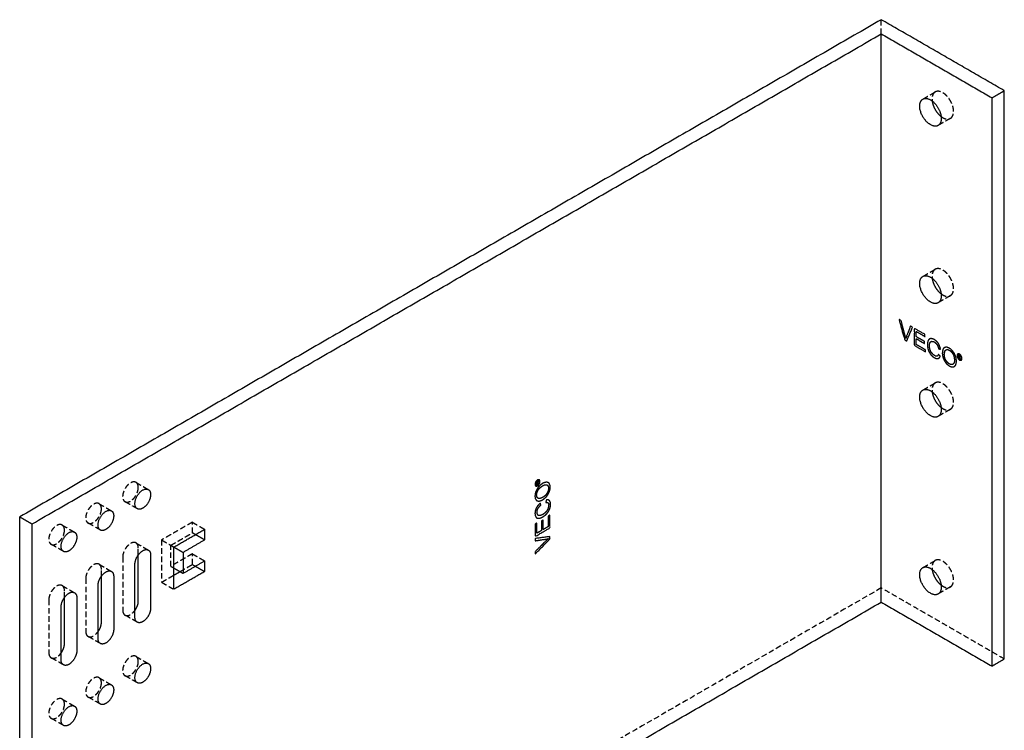
# Model space of a CAD drawing. Units: millimetres. Extents: x 7755 to 8641, y -987 to -740.
# Drawn here: x 8415 to 8641, y -904 to -740 of the extents above; entities that cross this region are included whole.
import ezdxf

# ---------------------------------------------------------------- set-up
doc = ezdxf.new("R2010")
doc.units = ezdxf.units.MM
doc.header["$LTSCALE"] = 0.2
doc.linetypes.add('VERDECKT', pattern=[9.525, 6.35, -3.175])
doc.layers.add('GIP_Hidden', color=8, linetype='VERDECKT')
doc.layers.add('GIP_Visible', color=7, linetype='Continuous')

# ---------------------------------------------------------------- blocks, each defined once
blk = doc.blocks.new('VECO-A-L4-160-280-RL_Iso')
at = {"layer": 'GIP_Hidden'}
for points in [[(197.99, 243.32), (197.99, 244.95), (197.99, 246.58)], [(207.61, 228.35), (208.99, 229.16), (210.38, 229.96)], [(213.88, 223.89), (212.47, 223.08), (211.05, 222.26)], [(207.61, 187.59), (208.99, 188.39), (210.38, 189.19)], [(213.88, 183.13), (212.47, 182.31), (211.05, 181.5)], [(207.61, 161.46), (208.99, 162.26), (210.38, 163.06)], [(213.88, 157), (212.47, 156.19), (211.05, 155.37)], [(26.73, 140.2), (28.15, 139.38), (29.56, 138.56)], [(27.01, 134.15), (25.6, 134.96), (24.18, 135.78)], [(18.25, 135.3), (19.66, 134.48), (21.08, 133.67)], [(9.76, 130.4), (11.17, 129.58), (12.59, 128.77)], [(18.53, 129.25), (17.11, 130.07), (15.7, 130.88)], [(39.67, 131.05), (36.14, 129.01), (32.6, 126.97)], [(39.67, 128.6), (39.67, 129.82), (39.67, 131.05)], [(39.67, 131.05), (41.09, 130.23), (42.5, 129.42)], [(32.6, 126.97), (32.6, 122.11), (32.6, 117.25)], [(32.6, 126.97), (34.01, 126.15), (35.43, 125.33)], [(34.72, 125.74), (37.2, 127.17), (39.67, 128.6)], [(40.38, 128.19), (40.02, 128.4), (39.67, 128.6)], [(10.04, 124.35), (8.62, 125.17), (7.21, 125.98)], [(26.73, 126.28), (28.15, 125.46), (29.56, 124.64)], [(27.26, 123.56), (27.26, 124.33), (27.26, 125.11)], [(34.72, 120.92), (34.72, 123.33), (34.72, 125.74)], [(23.66, 123.03), (23.66, 116.94), (23.66, 110.86)], [(39.67, 123.78), (37.2, 122.35), (34.72, 120.92)], [(39.67, 121.33), (39.67, 122.56), (39.67, 123.78)], [(39.67, 123.78), (41.09, 122.97), (42.5, 122.15)], [(207.61, 120.64), (208.99, 121.44), (210.38, 122.24)], [(18.25, 121.38), (19.66, 120.56), (21.08, 119.74)], [(18.78, 118.66), (18.78, 119.43), (18.78, 120.21)], [(34.72, 120.92), (35.08, 120.72), (35.43, 120.52)], [(36.84, 119.7), (38.26, 120.52), (39.67, 121.33)], [(39.67, 121.33), (40.02, 121.13), (40.38, 120.92)], [(15.17, 118.13), (15.17, 112.05), (15.17, 105.96)], [(32.6, 117.25), (34.02, 118.07), (35.43, 118.89)], [(197.99, 115.94), (98.99, 58.79), (0, 1.63)], [(9.76, 116.48), (11.17, 115.66), (12.59, 114.84)], [(32.6, 117.25), (34.01, 116.43), (35.43, 115.62)], [(226.27, 99.61), (212.13, 107.78), (197.99, 115.94)], [(213.88, 116.18), (212.47, 115.36), (211.05, 114.54)], [(6.68, 113.23), (6.68, 107.14), (6.68, 101.06)], [(10.29, 113.76), (10.29, 114.53), (10.29, 115.31)], [(27.01, 108.06), (25.6, 108.88), (24.18, 109.69)], [(18.53, 103.16), (17.11, 103.98), (15.7, 104.8)], [(10.04, 98.26), (8.62, 99.08), (7.21, 99.89)], [(26.73, 100.19), (28.15, 99.37), (29.56, 98.56)], [(18.25, 95.29), (19.66, 94.47), (21.08, 93.66)], [(27.01, 94.14), (25.6, 94.96), (24.18, 95.77)], [(18.53, 89.24), (17.11, 90.06), (15.7, 90.87)], [(9.76, 90.39), (11.17, 89.57), (12.59, 88.76)], [(10.04, 84.34), (8.62, 85.16), (7.21, 85.97)]]:
    blk.add_open_spline(points, degree=2, dxfattribs=at)
for points, weights in [([(210.38, 229.96), (209.49, 229.44), (209.69, 227.89)], [1, 0.825998662504, 0.858737962931]), ([(211.75, 224.32), (212.95, 223.42), (213.83, 223.87)], [0.858737962931, 0.827170141392, 0.987812456347]), ([(213.88, 223.89), (214.61, 224.31), (214.61, 225.5)], [1, 0.923879532511, 1]), ([(210.38, 189.19), (209.49, 188.68), (209.69, 187.14)], [1, 0.826410048946, 0.858584309361]), ([(211.75, 183.56), (212.95, 182.65), (213.83, 183.1)], [0.858737962931, 0.827170141392, 0.987812456347]), ([(213.88, 183.13), (214.61, 183.55), (214.61, 184.73)], [1, 0.923879532511, 1]), ([(210.38, 163.06), (209.49, 162.55), (209.69, 161)], [1, 0.825998662504, 0.858737962931]), ([(213.88, 157), (214.61, 157.42), (214.61, 158.6)], [1, 0.923879532511, 1]), ([(211.75, 157.43), (212.95, 156.52), (213.83, 156.97)], [0.858737962931, 0.827170141392, 0.987812456347]), ([(27.26, 139.03), (27.26, 139.89), (26.73, 140.2)], [1, 0.923879532511, 1]), ([(18.78, 134.13), (18.78, 134.99), (18.25, 135.3)], [1, 0.923879532511, 1]), ([(10.29, 129.23), (10.29, 130.09), (9.76, 130.4)], [1, 0.923879532511, 1]), ([(27.26, 125.11), (27.26, 125.97), (26.73, 126.28)], [1, 0.923879532512, 1]), ([(210.38, 122.24), (209.49, 121.73), (209.69, 120.18)], [1, 0.825998662504, 0.858737962931]), ([(18.78, 120.21), (18.78, 121.07), (18.25, 121.38)], [1, 0.923879532512, 1]), ([(213.88, 116.18), (214.61, 116.6), (214.61, 117.78)], [1, 0.923879532511, 1]), ([(10.29, 115.31), (10.29, 116.17), (9.76, 116.48)], [1, 0.923879532512, 1]), ([(211.75, 116.61), (212.95, 115.7), (213.83, 116.15)], [0.858737962931, 0.827170141392, 0.987812456347]), ([(23.66, 110.86), (23.66, 110), (24.18, 109.69)], [1, 0.923879532511, 1]), ([(15.17, 105.96), (15.17, 105.1), (15.7, 104.8)], [1, 0.923879532511, 1]), ([(6.68, 101.06), (6.68, 100.2), (7.21, 99.89)], [1, 0.923879532511, 1]), ([(27.26, 99.02), (27.26, 99.88), (26.73, 100.19)], [1, 0.923879532511, 1]), ([(18.78, 94.12), (18.78, 94.99), (18.25, 95.29)], [1, 0.923879532511, 1]), ([(10.29, 89.22), (10.29, 90.09), (9.76, 90.39)], [1, 0.923879532511, 1])]:
    blk.add_rational_spline(points, weights, degree=2, dxfattribs=at)
for points, weights, knots in [([(214.61, 225.5), (214.61, 227.41), (213.08, 229.02), (211.55, 230.63), (210.38, 229.96)], [1, 0.831469612303, 1, 0.831469612303, 1], [0, 0, 0, 4.12334, 4.12334, 8.246681, 8.246681, 8.246681]), ([(214.61, 184.73), (214.61, 186.64), (213.08, 188.25), (211.55, 189.87), (210.38, 189.19)], [1, 0.831469612303, 1, 0.831469612303, 1], [0, 0, 0, 4.12334, 4.12334, 8.246681, 8.246681, 8.246681]), ([(214.61, 158.6), (214.61, 160.51), (213.08, 162.13), (211.55, 163.74), (210.38, 163.06)], [1, 0.831469612303, 1, 0.831469612303, 1], [0, 0, 0, 4.12334, 4.12334, 8.246681, 8.246681, 8.246681]), ([(26.73, 140.2), (25.46, 140.93), (24.18, 138.73), (22.91, 136.52), (24.18, 135.78)], [1, 0.707106781186, 1, 0.707106781186, 1], [2.002765, 2.002765, 2.002765, 6.008296, 6.008296, 10.013827, 10.013827, 10.013827]), ([(24.18, 135.78), (25.04, 135.29), (26.15, 136.46), (27.26, 137.64), (27.26, 139.03)], [1, 0.831469612303, 1, 0.831469612303, 1], [10.013827, 10.013827, 10.013827, 13.017975, 13.017975, 16.022123, 16.022123, 16.022123]), ([(18.25, 135.3), (16.97, 136.03), (15.7, 133.83), (14.42, 131.62), (15.7, 130.88)], [1, 0.707106781186, 1, 0.707106781186, 1], [2.002765, 2.002765, 2.002765, 6.008296, 6.008296, 10.013827, 10.013827, 10.013827]), ([(15.7, 130.88), (16.55, 130.39), (17.66, 131.57), (18.78, 132.74), (18.78, 134.13)], [1, 0.831469612303, 1, 0.831469612303, 1], [10.013827, 10.013827, 10.013827, 13.017975, 13.017975, 16.022123, 16.022123, 16.022123]), ([(9.76, 130.4), (8.49, 131.13), (7.21, 128.93), (5.94, 126.72), (7.21, 125.98)], [1, 0.707106781186, 1, 0.707106781186, 1], [2.002765, 2.002765, 2.002765, 6.008296, 6.008296, 10.013827, 10.013827, 10.013827]), ([(7.21, 125.98), (8.06, 125.49), (9.18, 126.66), (10.29, 127.84), (10.29, 129.23)], [1, 0.831469612303, 1, 0.831469612303, 1], [10.013827, 10.013827, 10.013827, 13.017975, 13.017975, 16.022123, 16.022123, 16.022123]), ([(26.73, 126.28), (25.88, 126.77), (24.77, 125.59), (23.66, 124.42), (23.66, 123.03)], [1, 0.831469612302, 1, 0.831469612302, 1], [24.913827, 24.913827, 24.913827, 27.917975, 27.917975, 30.922123, 30.922123, 30.922123]), ([(214.61, 117.78), (214.61, 119.69), (213.08, 121.3), (211.55, 122.91), (210.38, 122.24)], [1, 0.831469612303, 1, 0.831469612303, 1], [0, 0, 0, 4.12334, 4.12334, 8.246681, 8.246681, 8.246681]), ([(18.25, 121.38), (17.4, 121.87), (16.28, 120.69), (15.17, 119.52), (15.17, 118.13)], [1, 0.831469612302, 1, 0.831469612302, 1], [24.913827, 24.913827, 24.913827, 27.917975, 27.917975, 30.922123, 30.922123, 30.922123]), ([(9.76, 116.48), (8.91, 116.97), (7.8, 115.79), (6.68, 114.62), (6.68, 113.23)], [1, 0.831469612302, 1, 0.831469612302, 1], [24.913827, 24.913827, 24.913827, 27.917975, 27.917975, 30.922123, 30.922123, 30.922123]), ([(24.18, 109.69), (25.04, 109.2), (26.15, 110.38), (26.33, 110.56), (26.48, 110.78)], [1, 0.831469612303, 1, 0.968713672099, 0.949043460756], [47.824888, 47.824888, 47.824888, 50.829036, 50.829036, 51.386732, 51.386732, 51.386732]), ([(15.7, 104.8), (16.55, 104.3), (17.66, 105.48), (17.84, 105.67), (18, 105.89)], [1, 0.831469612303, 1, 0.968413555312, 0.948667153261], [47.824888, 47.824888, 47.824888, 50.829036, 50.829036, 51.392082, 51.392082, 51.392082]), ([(7.21, 99.89), (8.06, 99.4), (9.18, 100.58), (9.35, 100.77), (9.51, 100.98)], [1, 0.831469612303, 1, 0.968531918194, 0.948815309651], [47.824888, 47.824888, 47.824888, 50.829036, 50.829036, 51.389972, 51.389972, 51.389972]), ([(26.73, 100.19), (25.46, 100.93), (24.18, 98.72), (22.91, 96.51), (24.18, 95.77)], [1, 0.707106781186, 1, 0.707106781186, 1], [2.002765, 2.002765, 2.002765, 6.008296, 6.008296, 10.013827, 10.013827, 10.013827]), ([(24.18, 95.77), (25.04, 95.28), (26.15, 96.46), (27.26, 97.63), (27.26, 99.02)], [1, 0.831469612303, 1, 0.831469612303, 1], [10.013827, 10.013827, 10.013827, 13.017975, 13.017975, 16.022123, 16.022123, 16.022123]), ([(18.25, 95.29), (16.97, 96.03), (15.7, 93.82), (14.42, 91.61), (15.7, 90.87)], [1, 0.707106781186, 1, 0.707106781186, 1], [2.002765, 2.002765, 2.002765, 6.008296, 6.008296, 10.013827, 10.013827, 10.013827]), ([(15.7, 90.87), (16.55, 90.38), (17.66, 91.56), (18.78, 92.73), (18.78, 94.12)], [1, 0.831469612303, 1, 0.831469612303, 1], [10.013827, 10.013827, 10.013827, 13.017975, 13.017975, 16.022123, 16.022123, 16.022123]), ([(9.76, 90.39), (8.49, 91.13), (7.21, 88.92), (5.94, 86.71), (7.21, 85.97)], [1, 0.707106781186, 1, 0.707106781186, 1], [2.002765, 2.002765, 2.002765, 6.008296, 6.008296, 10.013827, 10.013827, 10.013827]), ([(7.21, 85.97), (8.06, 85.48), (9.18, 86.66), (10.29, 87.83), (10.29, 89.22)], [1, 0.831469612303, 1, 0.831469612303, 1], [10.013827, 10.013827, 10.013827, 13.017975, 13.017975, 16.022123, 16.022123, 16.022123])]:
    blk.add_rational_spline(points, weights, degree=2, knots=knots, dxfattribs=at)
at = {"layer": 'GIP_Visible'}
for points in [[(197.99, 246.58), (98.99, 189.43), (0, 132.27)], [(226.27, 230.25), (212.13, 238.42), (197.99, 246.58)], [(2.83, 130.64), (100.41, 186.98), (197.99, 243.32)], [(197.99, 243.32), (210.72, 235.97), (223.45, 228.62)], [(197.99, 112.68), (197.99, 178), (197.99, 243.32)], [(223.45, 228.62), (224.86, 229.44), (226.27, 230.25)], [(223.45, 97.98), (223.45, 163.3), (223.45, 228.62)], [(226.27, 99.61), (226.27, 164.93), (226.27, 230.25)], [(0, 132.27), (1.41, 131.46), (2.83, 130.64)], [(0, 1.63), (0, 66.95), (0, 132.27)], [(2.83, 0), (2.83, 65.32), (2.83, 130.64)], [(35.43, 125.33), (38.96, 127.38), (42.5, 129.42)], [(42.5, 129.42), (42.5, 128.19), (42.5, 126.97)], [(42.5, 126.97), (40.02, 125.54), (37.55, 124.11)], [(42.5, 126.97), (41.44, 127.58), (40.38, 128.19)], [(35.43, 125.33), (36.49, 124.72), (37.55, 124.11)], [(35.43, 115.62), (35.43, 120.48), (35.43, 125.33)], [(27.26, 112.94), (27.26, 118.25), (27.26, 123.56)], [(30.09, 123.48), (30.09, 117.39), (30.09, 111.31)], [(37.55, 124.11), (37.55, 121.7), (37.55, 119.29)], [(26.48, 109.23), (26.48, 115.31), (26.48, 121.39)], [(35.43, 120.52), (36.49, 119.9), (37.55, 119.29)], [(37.55, 119.29), (40.02, 120.72), (42.5, 122.15)], [(40.38, 120.92), (41.44, 120.31), (42.5, 119.7)], [(42.5, 122.15), (42.5, 120.92), (42.5, 119.7)], [(18.78, 108.04), (18.78, 113.35), (18.78, 118.66)], [(21.6, 118.58), (21.6, 112.49), (21.6, 106.41)], [(42.5, 119.7), (38.96, 117.66), (35.43, 115.62)], [(35.43, 118.89), (36.14, 119.29), (36.84, 119.7)], [(18, 104.33), (18, 110.41), (18, 116.5)], [(10.29, 103.14), (10.29, 108.45), (10.29, 113.76)], [(13.12, 113.68), (13.12, 107.59), (13.12, 101.51)], [(2.83, 0), (100.41, 56.34), (197.99, 112.68)], [(9.51, 99.43), (9.51, 105.51), (9.51, 111.59)], [(197.99, 112.68), (210.72, 105.33), (223.45, 97.98)], [(223.45, 97.98), (224.86, 98.8), (226.27, 99.61)]]:
    blk.add_open_spline(points, degree=2, dxfattribs=at)
for points, weights, knots in [([(211.05, 222.26), (209.3, 221.25), (207.55, 224.28), (205.8, 227.31), (207.55, 228.32)], [1, 0.707106781187, 1, 0.707106781187, 1], [-19.242255, -19.242255, -19.242255, -13.744468, -13.744468, -8.246681, -8.246681, -8.246681]), ([(207.55, 228.32), (208.72, 229), (210.25, 227.39), (211.78, 225.77), (211.78, 223.86)], [1, 0.831469612303, 1, 0.831469612303, 1], [-8.246681, -8.246681, -8.246681, -4.12334, -4.12334, 0, 0, 0]), ([(209.69, 227.89), (209.81, 226.9), (210.38, 225.92), (210.95, 224.93), (211.75, 224.32)], [0.858737962931, 0.881108118683, 1, 0.881108118683, 0.858737962931], [11.512794, 11.512794, 11.512794, 13.744468, 13.744468, 15.976142, 15.976142, 15.976142]), ([(211.05, 181.5), (209.3, 180.49), (207.55, 183.52), (205.8, 186.55), (207.55, 187.56)], [1, 0.707106781187, 1, 0.707106781187, 1], [-19.242255, -19.242255, -19.242255, -13.744468, -13.744468, -8.246681, -8.246681, -8.246681]), ([(207.55, 187.56), (208.72, 188.23), (210.25, 186.62), (211.78, 185.01), (211.78, 183.1)], [1, 0.831469612303, 1, 0.831469612303, 1], [-8.246681, -8.246681, -8.246681, -4.12334, -4.12334, 0, 0, 0]), ([(209.69, 187.14), (209.81, 186.14), (210.38, 185.15), (210.95, 184.16), (211.75, 183.56)], [0.858584309361, 0.88069673224, 1, 0.881108118683, 0.858737962931], [11.505072, 11.505072, 11.505072, 13.744468, 13.744468, 15.976142, 15.976142, 15.976142]), ([(211.05, 155.37), (209.3, 154.36), (207.55, 157.39), (205.8, 160.42), (207.55, 161.43)], [1, 0.707106781187, 1, 0.707106781187, 1], [-19.242255, -19.242255, -19.242255, -13.744468, -13.744468, -8.246681, -8.246681, -8.246681]), ([(207.55, 161.43), (208.72, 162.11), (210.25, 160.49), (211.78, 158.88), (211.78, 156.97)], [1, 0.831469612303, 1, 0.831469612303, 1], [-8.246681, -8.246681, -8.246681, -4.12334, -4.12334, 0, 0, 0]), ([(209.69, 161), (209.81, 160.01), (210.38, 159.02), (210.95, 158.04), (211.75, 157.43)], [0.858737962931, 0.881108118683, 1, 0.881108118683, 0.858737962931], [11.512794, 11.512794, 11.512794, 13.744468, 13.744468, 15.976142, 15.976142, 15.976142]), ([(27.01, 134.15), (25.74, 134.88), (27.01, 137.09), (28.29, 139.3), (29.56, 138.56)], [1, 0.707106781187, 1, 0.707106781187, 1], [-10.013827, -10.013827, -10.013827, -6.008296, -6.008296, -2.002765, -2.002765, -2.002765]), ([(30.09, 137.4), (30.09, 136.01), (28.98, 134.83), (27.86, 133.66), (27.01, 134.15)], [1, 0.831469612303, 1, 0.831469612303, 1], [-16.022123, -16.022123, -16.022123, -13.017975, -13.017975, -10.013827, -10.013827, -10.013827]), ([(18.53, 129.25), (17.25, 129.99), (18.53, 132.19), (19.8, 134.4), (21.08, 133.67)], [1, 0.707106781187, 1, 0.707106781187, 1], [-10.013827, -10.013827, -10.013827, -6.008296, -6.008296, -2.002765, -2.002765, -2.002765]), ([(21.6, 132.5), (21.6, 131.11), (20.49, 129.93), (19.38, 128.76), (18.53, 129.25)], [1, 0.831469612303, 1, 0.831469612303, 1], [-16.022123, -16.022123, -16.022123, -13.017975, -13.017975, -10.013827, -10.013827, -10.013827]), ([(10.04, 124.35), (8.76, 125.08), (10.04, 127.29), (11.31, 129.5), (12.59, 128.77)], [1, 0.707106781187, 1, 0.707106781187, 1], [-10.013827, -10.013827, -10.013827, -6.008296, -6.008296, -2.002765, -2.002765, -2.002765]), ([(13.12, 127.6), (13.12, 126.21), (12, 125.03), (10.89, 123.86), (10.04, 124.35)], [1, 0.831469612303, 1, 0.831469612303, 1], [-16.022123, -16.022123, -16.022123, -13.017975, -13.017975, -10.013827, -10.013827, -10.013827]), ([(26.48, 121.39), (26.48, 122.79), (27.6, 123.96), (28.71, 125.14), (29.56, 124.64)], [1, 0.831469612302, 1, 0.831469612302, 1], [-30.922123, -30.922123, -30.922123, -27.917975, -27.917975, -24.913827, -24.913827, -24.913827]), ([(211.05, 114.54), (209.3, 113.53), (207.55, 116.57), (205.8, 119.6), (207.55, 120.61)], [1, 0.707106781187, 1, 0.707106781187, 1], [-19.242255, -19.242255, -19.242255, -13.744468, -13.744468, -8.246681, -8.246681, -8.246681]), ([(207.55, 120.61), (208.72, 121.28), (210.25, 119.67), (211.78, 118.06), (211.78, 116.15)], [1, 0.831469612303, 1, 0.831469612303, 1], [-8.246681, -8.246681, -8.246681, -4.12334, -4.12334, 0, 0, 0]), ([(209.69, 120.18), (209.81, 119.19), (210.38, 118.2), (210.95, 117.21), (211.75, 116.61)], [0.858737962931, 0.881108118683, 1, 0.881108118683, 0.858737962931], [11.512794, 11.512794, 11.512794, 13.744468, 13.744468, 15.976142, 15.976142, 15.976142]), ([(18, 116.5), (18, 117.89), (19.11, 119.06), (20.22, 120.24), (21.08, 119.74)], [1, 0.831469612303, 1, 0.831469612303, 1], [-30.922123, -30.922123, -30.922123, -27.917975, -27.917975, -24.913827, -24.913827, -24.913827]), ([(9.51, 111.59), (9.51, 112.99), (10.62, 114.16), (11.74, 115.34), (12.59, 114.84)], [1, 0.831469612302, 1, 0.831469612302, 1], [-30.922123, -30.922123, -30.922123, -27.917975, -27.917975, -24.913827, -24.913827, -24.913827]), ([(30.09, 111.31), (30.09, 109.92), (28.98, 108.74), (27.86, 107.57), (27.01, 108.06)], [1, 0.831469612303, 1, 0.831469612303, 1], [-53.833184, -53.833184, -53.833184, -50.829036, -50.829036, -47.824888, -47.824888, -47.824888]), ([(21.6, 106.41), (21.6, 105.02), (20.49, 103.85), (19.38, 102.67), (18.53, 103.16)], [1, 0.831469612303, 1, 0.831469612303, 1], [-53.833184, -53.833184, -53.833184, -50.829036, -50.829036, -47.824888, -47.824888, -47.824888]), ([(13.12, 101.51), (13.12, 100.12), (12, 98.94), (10.89, 97.77), (10.04, 98.26)], [1, 0.831469612303, 1, 0.831469612303, 1], [-53.833184, -53.833184, -53.833184, -50.829036, -50.829036, -47.824888, -47.824888, -47.824888]), ([(27.01, 94.14), (25.74, 94.88), (27.01, 97.08), (28.29, 99.29), (29.56, 98.56)], [1, 0.707106781187, 1, 0.707106781187, 1], [-10.013827, -10.013827, -10.013827, -6.008296, -6.008296, -2.002765, -2.002765, -2.002765]), ([(30.09, 97.39), (30.09, 96), (28.98, 94.82), (27.86, 93.65), (27.01, 94.14)], [1, 0.831469612303, 1, 0.831469612303, 1], [-16.022123, -16.022123, -16.022123, -13.017975, -13.017975, -10.013827, -10.013827, -10.013827]), ([(18.53, 89.24), (17.25, 89.98), (18.53, 92.19), (19.8, 94.39), (21.08, 93.66)], [1, 0.707106781187, 1, 0.707106781187, 1], [-10.013827, -10.013827, -10.013827, -6.008296, -6.008296, -2.002765, -2.002765, -2.002765]), ([(21.6, 92.49), (21.6, 91.1), (20.49, 89.92), (19.38, 88.75), (18.53, 89.24)], [1, 0.831469612303, 1, 0.831469612303, 1], [-16.022123, -16.022123, -16.022123, -13.017975, -13.017975, -10.013827, -10.013827, -10.013827]), ([(10.04, 84.34), (8.76, 85.08), (10.04, 87.28), (11.31, 89.49), (12.59, 88.76)], [1, 0.707106781187, 1, 0.707106781187, 1], [-10.013827, -10.013827, -10.013827, -6.008296, -6.008296, -2.002765, -2.002765, -2.002765]), ([(13.12, 87.59), (13.12, 86.2), (12, 85.02), (10.89, 83.85), (10.04, 84.34)], [1, 0.831469612303, 1, 0.831469612303, 1], [-16.022123, -16.022123, -16.022123, -13.017975, -13.017975, -10.013827, -10.013827, -10.013827])]:
    blk.add_rational_spline(points, weights, degree=2, knots=knots, dxfattribs=at)
for points, weights in [([(211.78, 223.86), (211.78, 222.68), (211.05, 222.26)], [1, 0.923879532511, 1]), ([(211.78, 183.1), (211.78, 181.92), (211.05, 181.5)], [1, 0.923879532511, 1]), ([(211.78, 156.97), (211.78, 155.79), (211.05, 155.37)], [1, 0.923879532511, 1]), ([(29.56, 138.56), (30.09, 138.26), (30.09, 137.4)], [1, 0.923879532511, 1]), ([(21.08, 133.67), (21.6, 133.36), (21.6, 132.5)], [1, 0.923879532511, 1]), ([(12.59, 128.77), (13.12, 128.46), (13.12, 127.6)], [1, 0.923879532511, 1]), ([(29.56, 124.64), (30.09, 124.34), (30.09, 123.48)], [1, 0.923879532511, 1]), ([(21.08, 119.74), (21.6, 119.44), (21.6, 118.58)], [1, 0.923879532511, 1]), ([(211.78, 116.15), (211.78, 114.96), (211.05, 114.54)], [1, 0.923879532511, 1]), ([(12.59, 114.84), (13.12, 114.54), (13.12, 113.68)], [1, 0.923879532511, 1]), ([(26.48, 110.78), (27.26, 111.85), (27.26, 112.94)], [0.949043460756, 0.862755940204, 1]), ([(27.01, 108.06), (26.48, 108.37), (26.48, 109.23)], [1, 0.923879532511, 1]), ([(18, 105.89), (18.78, 106.96), (18.78, 108.04)], [0.948667153261, 0.863056056991, 1]), ([(18.53, 103.16), (18, 103.47), (18, 104.33)], [1, 0.923879532511, 1]), ([(9.51, 100.98), (10.29, 102.05), (10.29, 103.14)], [0.948815309651, 0.862937694109, 1]), ([(10.04, 98.26), (9.51, 98.57), (9.51, 99.43)], [1, 0.923879532511, 1]), ([(29.56, 98.56), (30.09, 98.25), (30.09, 97.39)], [1, 0.923879532511, 1]), ([(21.08, 93.66), (21.6, 93.35), (21.6, 92.49)], [1, 0.923879532511, 1]), ([(12.59, 88.76), (13.12, 88.45), (13.12, 87.59)], [1, 0.923879532511, 1])]:
    blk.add_rational_spline(points, weights, degree=2, dxfattribs=at)
for points, knots in [([(203.85, 172.71), (203.62, 172.84), (203.38, 172.98), (202.72, 175.32), (202.07, 177.66), (202.31, 177.52), (202.55, 177.38), (203, 175.69), (203.45, 174.01), (203.51, 173.75), (203.58, 173.49), (203.6, 173.38), (203.63, 173.27), (203.68, 173.45), (203.74, 173.64), (203.77, 173.72), (203.8, 173.8), (204.26, 174.97), (204.71, 176.13), (204.94, 176), (205.17, 175.87), (204.51, 174.29), (203.85, 172.71)], [0, 0, 0, 1, 1, 2, 2, 3, 3, 4, 4, 5, 5, 6, 6, 7, 7, 8, 8, 9, 9, 10, 10, 11, 11, 11]), ([(208.13, 170.24), (206.86, 170.97), (205.59, 171.7), (205.59, 173.66), (205.59, 175.62), (206.82, 174.92), (208.04, 174.21), (208.04, 173.97), (208.04, 173.74), (207.04, 174.32), (206.03, 174.9), (206.03, 174.3), (206.03, 173.7), (206.97, 173.16), (207.91, 172.61), (207.91, 172.38), (207.91, 172.14), (206.97, 172.69), (206.03, 173.23), (206.03, 172.57), (206.03, 171.9), (207.08, 171.3), (208.13, 170.69), (208.13, 170.47), (208.13, 170.24)], [0, 0, 0, 1, 1, 2, 2, 3, 3, 4, 4, 5, 5, 6, 6, 7, 7, 8, 8, 9, 9, 10, 10, 11, 11, 12, 12, 12]), ([(210.63, 172.72), (210.8, 172.53), (210.97, 172.35), (211.02, 172.29), (211.07, 172.22), (211.2, 171.99), (211.33, 171.77), (211.42, 171.51), (211.52, 171.24), (211.54, 171.17), (211.55, 171.09), (211.54, 171.1), (211.52, 171.1), (211.56, 170.95), (211.6, 170.8), (211.38, 170.86), (211.16, 170.93), (211.1, 171.17), (211.03, 171.41), (210.92, 171.65), (210.81, 171.88), (210.68, 172.04), (210.56, 172.19), (210.37, 172.34), (210.17, 172.49), (210.07, 172.54), (209.96, 172.59), (209.77, 172.62), (209.59, 172.64), (209.5, 172.61), (209.41, 172.58), (209.3, 172.45), (209.2, 172.32), (209.15, 172.15), (209.1, 171.98), (209.09, 171.79), (209.07, 171.6), (209.09, 171.39), (209.1, 171.18), (209.15, 170.95), (209.2, 170.73), (209.3, 170.48), (209.41, 170.23), (209.5, 170.09), (209.59, 169.96), (209.77, 169.77), (209.96, 169.57), (210.07, 169.5), (210.17, 169.43), (210.33, 169.32), (210.49, 169.21), (210.63, 169.2), (210.77, 169.18), (210.85, 169.23), (210.92, 169.28), (211.02, 169.44), (211.11, 169.6), (211.33, 169.42), (211.55, 169.24), (211.54, 169.18), (211.52, 169.12), (211.42, 168.97), (211.33, 168.82), (211.2, 168.75), (211.07, 168.67), (211.02, 168.66), (210.97, 168.66), (210.8, 168.67), (210.63, 168.68), (210.42, 168.78), (210.21, 168.87), (210.17, 168.89), (210.14, 168.91), (209.95, 169.05), (209.75, 169.19), (209.57, 169.38), (209.39, 169.57), (209.37, 169.6), (209.34, 169.63), (209.19, 169.86), (209.04, 170.09), (208.92, 170.34), (208.81, 170.6), (208.78, 170.7), (208.74, 170.8), (208.69, 171.05), (208.65, 171.29), (208.63, 171.53), (208.61, 171.78), (208.61, 171.86), (208.61, 171.95), (208.63, 172.17), (208.65, 172.4), (208.69, 172.59), (208.74, 172.77), (208.78, 172.84), (208.81, 172.9), (208.92, 173.03), (209.04, 173.15), (209.19, 173.2), (209.34, 173.25), (209.37, 173.26), (209.39, 173.26), (209.57, 173.24), (209.75, 173.22), (209.95, 173.14), (210.14, 173.05), (210.17, 173.04), (210.21, 173.02), (210.42, 172.87), (210.63, 172.72)], [0, 0, 0, 1, 1, 2, 2, 3, 3, 4, 4, 5, 5, 6, 6, 7, 7, 8, 8, 9, 9, 10, 10, 11, 11, 12, 12, 13, 13, 14, 14, 15, 15, 16, 16, 17, 17, 18, 18, 19, 19, 20, 20, 21, 21, 22, 22, 23, 23, 24, 24, 25, 25, 26, 26, 27, 27, 28, 28, 29, 29, 30, 30, 31, 31, 32, 32, 33, 33, 34, 34, 35, 35, 36, 36, 37, 37, 38, 38, 39, 39, 40, 40, 41, 41, 42, 42, 43, 43, 44, 44, 45, 45, 46, 46, 47, 47, 48, 48, 49, 49, 50, 50, 51, 51, 52, 52, 53, 53, 54, 54, 55, 55, 55]), ([(214.06, 170.76), (214.23, 170.57), (214.41, 170.38), (214.45, 170.33), (214.49, 170.28), (214.65, 170.06), (214.8, 169.84), (214.92, 169.58), (215.03, 169.33), (215.05, 169.28), (215.08, 169.23), (215.14, 168.98), (215.21, 168.74), (215.23, 168.49), (215.26, 168.24), (215.27, 168.15), (215.27, 168.06), (215.25, 167.84), (215.23, 167.62), (215.18, 167.44), (215.13, 167.25), (215.1, 167.18), (215.06, 167.12), (214.95, 166.99), (214.84, 166.87), (214.69, 166.81), (214.54, 166.74), (214.51, 166.74), (214.48, 166.74), (214.29, 166.77), (214.1, 166.79), (213.91, 166.86), (213.71, 166.94), (213.68, 166.96), (213.65, 166.98), (213.45, 167.12), (213.24, 167.27), (213.06, 167.45), (212.89, 167.62), (212.84, 167.68), (212.79, 167.74), (212.63, 167.98), (212.48, 168.21), (212.37, 168.46), (212.25, 168.7), (212.24, 168.75), (212.22, 168.8), (212.15, 169.05), (212.09, 169.3), (212.06, 169.55), (212.02, 169.79), (212.02, 169.84), (212.02, 169.88), (212.04, 170.13), (212.06, 170.37), (212.11, 170.57), (212.15, 170.77), (212.24, 170.9), (212.33, 171.04), (212.41, 171.1), (212.48, 171.16), (212.63, 171.22), (212.77, 171.27), (212.94, 171.27), (213.11, 171.26), (213.31, 171.19), (213.5, 171.11), (213.58, 171.07), (213.65, 171.03), (213.85, 170.89), (214.06, 170.76)], [0, 0, 0, 1, 1, 2, 2, 3, 3, 4, 4, 5, 5, 6, 6, 7, 7, 8, 8, 9, 9, 10, 10, 11, 11, 12, 12, 13, 13, 14, 14, 15, 15, 16, 16, 17, 17, 18, 18, 19, 19, 20, 20, 21, 21, 22, 22, 23, 23, 24, 24, 25, 25, 26, 26, 27, 27, 28, 28, 29, 29, 30, 30, 31, 31, 32, 32, 33, 33, 34, 34, 35, 35, 35]), ([(213.89, 170.42), (213.77, 170.51), (213.65, 170.6), (213.45, 170.67), (213.26, 170.75), (213.1, 170.73), (212.93, 170.71), (212.89, 170.69), (212.84, 170.67), (212.74, 170.58), (212.64, 170.48), (212.59, 170.31), (212.53, 170.14), (212.5, 169.89), (212.48, 169.64), (212.48, 169.63), (212.48, 169.62), (212.5, 169.36), (212.53, 169.11), (212.6, 168.86), (212.67, 168.61), (212.75, 168.46), (212.82, 168.32), (212.98, 168.09), (213.13, 167.86), (213.31, 167.69), (213.49, 167.52), (213.57, 167.47), (213.65, 167.43), (213.84, 167.35), (214.04, 167.28), (214.2, 167.29), (214.36, 167.3), (214.42, 167.33), (214.48, 167.36), (214.58, 167.47), (214.67, 167.59), (214.73, 167.77), (214.79, 167.95), (214.79, 168.14), (214.8, 168.34), (214.79, 168.58), (214.77, 168.82), (214.72, 169.04), (214.67, 169.26), (214.56, 169.51), (214.45, 169.76), (214.35, 169.9), (214.25, 170.04), (214.07, 170.23), (213.89, 170.42)], [0, 0, 0, 1, 1, 2, 2, 3, 3, 4, 4, 5, 5, 6, 6, 7, 7, 8, 8, 9, 9, 10, 10, 11, 11, 12, 12, 13, 13, 14, 14, 15, 15, 16, 16, 17, 17, 18, 18, 19, 19, 20, 20, 21, 21, 22, 22, 23, 23, 24, 24, 25, 25, 25]), ([(216.09, 169.59), (216.16, 169.53), (216.22, 169.47), (216.24, 169.45), (216.25, 169.44), (216.3, 169.36), (216.36, 169.29), (216.4, 169.21), (216.44, 169.13), (216.45, 169.1), (216.47, 169.07), (216.49, 168.99), (216.51, 168.9), (216.53, 168.82), (216.54, 168.74), (216.54, 168.72), (216.54, 168.7), (216.53, 168.63), (216.53, 168.56), (216.5, 168.5), (216.48, 168.44), (216.47, 168.43), (216.47, 168.41), (216.43, 168.37), (216.39, 168.33), (216.34, 168.31), (216.29, 168.29), (216.27, 168.29), (216.25, 168.29), (216.19, 168.29), (216.13, 168.3), (216.07, 168.32), (216.01, 168.34), (215.99, 168.35), (215.97, 168.36), (215.91, 168.41), (215.84, 168.45), (215.78, 168.51), (215.72, 168.57), (215.7, 168.59), (215.68, 168.61), (215.63, 168.69), (215.58, 168.77), (215.54, 168.85), (215.5, 168.92), (215.48, 168.95), (215.47, 168.98), (215.45, 169.07), (215.42, 169.15), (215.41, 169.23), (215.4, 169.32), (215.4, 169.34), (215.4, 169.36), (215.4, 169.42), (215.41, 169.49), (215.43, 169.55), (215.46, 169.61), (215.47, 169.63), (215.48, 169.64), (215.51, 169.68), (215.55, 169.72), (215.6, 169.74), (215.65, 169.76), (215.67, 169.76), (215.69, 169.76), (215.75, 169.76), (215.81, 169.75), (215.87, 169.73), (215.93, 169.71), (215.95, 169.69), (215.97, 169.68), (216.03, 169.64), (216.09, 169.59)], [0, 0, 0, 1, 1, 2, 2, 3, 3, 4, 4, 5, 5, 6, 6, 7, 7, 8, 8, 9, 9, 10, 10, 11, 11, 12, 12, 13, 13, 14, 14, 15, 15, 16, 16, 17, 17, 18, 18, 19, 19, 20, 20, 21, 21, 22, 22, 23, 23, 24, 24, 25, 25, 26, 26, 27, 27, 28, 28, 29, 29, 30, 30, 31, 31, 32, 32, 33, 33, 34, 34, 35, 35, 36, 36, 36]), ([(215.84, 169.63), (215.79, 169.63), (215.74, 169.64), (215.68, 169.63), (215.63, 169.61), (215.59, 169.58), (215.56, 169.54), (215.53, 169.49), (215.51, 169.43), (215.5, 169.37), (215.49, 169.3), (215.5, 169.22), (215.51, 169.15), (215.53, 169.07), (215.56, 168.99), (215.6, 168.91), (215.64, 168.83), (215.68, 168.76), (215.73, 168.69), (215.79, 168.62), (215.85, 168.56), (215.91, 168.52), (215.97, 168.47), (216.03, 168.45), (216.09, 168.42), (216.15, 168.42), (216.21, 168.41), (216.26, 168.43), (216.31, 168.44), (216.35, 168.48), (216.38, 168.51), (216.41, 168.57), (216.43, 168.62), (216.44, 168.69), (216.45, 168.75), (216.44, 168.83), (216.43, 168.9), (216.41, 168.98), (216.38, 169.07), (216.34, 169.15), (216.31, 169.23), (216.26, 169.3), (216.21, 169.37), (216.14, 169.43), (216.08, 169.5), (216.03, 169.54), (215.97, 169.57), (215.91, 169.6), (215.84, 169.63)], [0, 0, 0, 1, 1, 2, 2, 3, 3, 4, 4, 5, 5, 6, 6, 7, 7, 8, 8, 9, 9, 10, 10, 11, 11, 12, 12, 13, 13, 14, 14, 15, 15, 16, 16, 17, 17, 18, 18, 19, 19, 20, 20, 21, 21, 22, 22, 23, 23, 24, 24, 24]), ([(216.15, 168.94), (216.09, 168.94), (216.04, 168.94), (216.03, 168.94), (216.02, 168.95), (216.04, 168.92), (216.07, 168.88), (216.11, 168.8), (216.15, 168.72), (216.16, 168.71), (216.16, 168.69), (216.2, 168.6), (216.24, 168.5), (216.18, 168.54), (216.12, 168.57), (216.09, 168.65), (216.06, 168.72), (216.02, 168.81), (215.98, 168.91), (215.97, 168.92), (215.96, 168.94), (215.92, 168.98), (215.88, 169.01), (215.85, 169.03), (215.82, 169.05), (215.82, 168.9), (215.82, 168.75), (215.77, 168.77), (215.72, 168.8), (215.72, 169.16), (215.72, 169.52), (215.83, 169.46), (215.93, 169.4), (216, 169.35), (216.07, 169.3), (216.08, 169.29), (216.09, 169.28), (216.13, 169.23), (216.16, 169.17), (216.18, 169.11), (216.2, 169.05), (216.17, 169), (216.15, 168.94)], [-3, -3, -3, -2, -2, -1, -1, 0, 0, 1, 1, 2, 2, 3, 3, 4, 4, 5, 5, 6, 6, 7, 7, 8, 8, 9, 9, 10, 10, 11, 11, 12, 12, 13, 13, 14, 14, 15, 15, 16, 16, 17, 17, 18, 18, 18]), ([(215.94, 169.08), (216, 169.06), (216.06, 169.04), (216.07, 169.07), (216.09, 169.1), (216.08, 169.13), (216.07, 169.16), (216.05, 169.2), (216.03, 169.23), (215.98, 169.26), (215.93, 169.3), (215.87, 169.33), (215.82, 169.36), (215.82, 169.25), (215.82, 169.15), (215.88, 169.11), (215.94, 169.08)], [0, 0, 0, 1, 1, 2, 2, 3, 3, 4, 4, 5, 5, 6, 6, 7, 7, 8, 8, 8]), ([(118.43, 139.9), (118.45, 139.99), (118.47, 140.08), (118.48, 140.1), (118.49, 140.12), (118.53, 140.2), (118.56, 140.28), (118.61, 140.36), (118.66, 140.44), (118.68, 140.46), (118.7, 140.49), (118.76, 140.55), (118.82, 140.61), (118.88, 140.67), (118.95, 140.72), (118.97, 140.73), (118.99, 140.74), (119.05, 140.77), (119.11, 140.8), (119.17, 140.81), (119.24, 140.82), (119.25, 140.82), (119.27, 140.82), (119.33, 140.81), (119.38, 140.8), (119.42, 140.76), (119.46, 140.73), (119.47, 140.71), (119.49, 140.7), (119.51, 140.64), (119.53, 140.58), (119.55, 140.52), (119.56, 140.46), (119.56, 140.44), (119.56, 140.41), (119.55, 140.34), (119.54, 140.26), (119.52, 140.17), (119.5, 140.09), (119.49, 140.07), (119.49, 140.04), (119.45, 139.96), (119.41, 139.87), (119.36, 139.8), (119.31, 139.72), (119.29, 139.7), (119.27, 139.67), (119.21, 139.61), (119.15, 139.54), (119.09, 139.49), (119.02, 139.44), (119, 139.43), (118.99, 139.42), (118.92, 139.39), (118.86, 139.37), (118.8, 139.36), (118.74, 139.35), (118.72, 139.35), (118.7, 139.35), (118.65, 139.36), (118.6, 139.37), (118.55, 139.4), (118.51, 139.43), (118.5, 139.45), (118.49, 139.47), (118.46, 139.53), (118.44, 139.58), (118.43, 139.65), (118.42, 139.71), (118.42, 139.73), (118.42, 139.75), (118.42, 139.83), (118.43, 139.9)], [0, 0, 0, 1, 1, 2, 2, 3, 3, 4, 4, 5, 5, 6, 6, 7, 7, 8, 8, 9, 9, 10, 10, 11, 11, 12, 12, 13, 13, 14, 14, 15, 15, 16, 16, 17, 17, 18, 18, 19, 19, 20, 20, 21, 21, 22, 22, 23, 23, 24, 24, 25, 25, 26, 26, 27, 27, 28, 28, 29, 29, 30, 30, 31, 31, 32, 32, 33, 33, 34, 34, 35, 35, 36, 36, 36]), ([(118.53, 139.67), (118.55, 139.62), (118.57, 139.57), (118.61, 139.53), (118.65, 139.5), (118.7, 139.48), (118.75, 139.46), (118.81, 139.47), (118.87, 139.48), (118.93, 139.5), (118.99, 139.53), (119.05, 139.58), (119.11, 139.62), (119.17, 139.68), (119.22, 139.74), (119.28, 139.82), (119.33, 139.89), (119.36, 139.97), (119.4, 140.05), (119.42, 140.13), (119.45, 140.21), (119.46, 140.29), (119.46, 140.36), (119.46, 140.43), (119.45, 140.49), (119.42, 140.54), (119.4, 140.59), (119.36, 140.63), (119.32, 140.67), (119.27, 140.68), (119.22, 140.69), (119.16, 140.69), (119.1, 140.69), (119.04, 140.66), (118.99, 140.63), (118.92, 140.59), (118.86, 140.54), (118.8, 140.48), (118.75, 140.42), (118.7, 140.35), (118.64, 140.27), (118.61, 140.19), (118.57, 140.11), (118.55, 140.03), (118.52, 139.94), (118.52, 139.88), (118.51, 139.81), (118.52, 139.74), (118.53, 139.67)], [0, 0, 0, 1, 1, 2, 2, 3, 3, 4, 4, 5, 5, 6, 6, 7, 7, 8, 8, 9, 9, 10, 10, 11, 11, 12, 12, 13, 13, 14, 14, 15, 15, 16, 16, 17, 17, 18, 18, 19, 19, 20, 20, 21, 21, 22, 22, 23, 23, 24, 24, 24]), ([(118.97, 140.28), (119, 140.23), (119.03, 140.18), (119.03, 140.17), (119.03, 140.16), (119.04, 140.2), (119.06, 140.24), (119.11, 140.31), (119.16, 140.39), (119.17, 140.4), (119.18, 140.42), (119.24, 140.5), (119.3, 140.57), (119.3, 140.5), (119.3, 140.43), (119.26, 140.37), (119.21, 140.32), (119.15, 140.23), (119.09, 140.15), (119.08, 140.13), (119.07, 140.11), (119.05, 140.06), (119.04, 140.01), (119.04, 139.97), (119.04, 139.94), (119.17, 140.01), (119.3, 140.09), (119.3, 140.03), (119.3, 139.98), (119, 139.8), (118.69, 139.62), (118.69, 139.74), (118.69, 139.86), (118.69, 139.94), (118.7, 140.03), (118.7, 140.04), (118.7, 140.06), (118.74, 140.12), (118.77, 140.18), (118.81, 140.22), (118.85, 140.26), (118.91, 140.27), (118.97, 140.28)], [-3, -3, -3, -2, -2, -1, -1, 0, 0, 1, 1, 2, 2, 3, 3, 4, 4, 5, 5, 6, 6, 7, 7, 8, 8, 9, 9, 10, 10, 11, 11, 12, 12, 13, 13, 14, 14, 15, 15, 16, 16, 17, 17, 18, 18, 18]), ([(118.45, 137.56), (118.52, 137.81), (118.59, 138.06), (118.62, 138.12), (118.64, 138.18), (118.75, 138.42), (118.87, 138.66), (119.03, 138.89), (119.19, 139.12), (119.23, 139.16), (119.26, 139.21), (119.44, 139.39), (119.62, 139.57), (119.82, 139.71), (120.02, 139.86), (120.09, 139.91), (120.17, 139.96), (120.37, 140.05), (120.57, 140.14), (120.76, 140.19), (120.95, 140.24), (121.02, 140.25), (121.09, 140.25), (121.26, 140.21), (121.42, 140.18), (121.55, 140.08), (121.68, 139.99), (121.69, 139.96), (121.71, 139.93), (121.78, 139.76), (121.86, 139.58), (121.89, 139.38), (121.92, 139.17), (121.92, 139.13), (121.92, 139.1), (121.9, 138.85), (121.87, 138.6), (121.81, 138.36), (121.74, 138.11), (121.72, 138.04), (121.69, 137.97), (121.56, 137.72), (121.43, 137.46), (121.28, 137.24), (121.13, 137.02), (121.09, 136.99), (121.06, 136.95), (120.87, 136.77), (120.69, 136.58), (120.49, 136.43), (120.3, 136.28), (120.26, 136.26), (120.22, 136.24), (120, 136.13), (119.78, 136.02), (119.58, 135.96), (119.39, 135.91), (119.23, 135.92), (119.06, 135.93), (118.97, 135.96), (118.88, 135.99), (118.76, 136.09), (118.64, 136.19), (118.56, 136.34), (118.48, 136.49), (118.45, 136.7), (118.41, 136.9), (118.41, 136.99), (118.41, 137.07), (118.43, 137.31), (118.45, 137.56)], [0, 0, 0, 1, 1, 2, 2, 3, 3, 4, 4, 5, 5, 6, 6, 7, 7, 8, 8, 9, 9, 10, 10, 11, 11, 12, 12, 13, 13, 14, 14, 15, 15, 16, 16, 17, 17, 18, 18, 19, 19, 20, 20, 21, 21, 22, 22, 23, 23, 24, 24, 25, 25, 26, 26, 27, 27, 28, 28, 29, 29, 30, 30, 31, 31, 32, 32, 33, 33, 34, 34, 35, 35, 35]), ([(118.96, 140.03), (118.95, 140.09), (118.93, 140.15), (118.9, 140.15), (118.86, 140.15), (118.84, 140.12), (118.81, 140.1), (118.8, 140.07), (118.78, 140.03), (118.78, 139.97), (118.77, 139.91), (118.77, 139.85), (118.77, 139.78), (118.87, 139.84), (118.96, 139.89), (118.96, 139.96), (118.96, 140.03)], [0, 0, 0, 1, 1, 2, 2, 3, 3, 4, 4, 5, 5, 6, 6, 7, 7, 8, 8, 8]), ([(118.82, 137.59), (118.8, 137.44), (118.79, 137.29), (118.82, 137.08), (118.85, 136.87), (118.95, 136.74), (119.05, 136.61), (119.09, 136.58), (119.13, 136.55), (119.26, 136.51), (119.39, 136.47), (119.57, 136.51), (119.75, 136.55), (119.97, 136.65), (120.2, 136.75), (120.21, 136.76), (120.22, 136.76), (120.43, 136.91), (120.64, 137.06), (120.82, 137.25), (121, 137.44), (121.09, 137.57), (121.17, 137.71), (121.3, 137.96), (121.42, 138.21), (121.48, 138.44), (121.53, 138.68), (121.53, 138.78), (121.53, 138.87), (121.5, 139.08), (121.47, 139.28), (121.38, 139.42), (121.29, 139.56), (121.23, 139.59), (121.17, 139.62), (121.03, 139.65), (120.88, 139.68), (120.7, 139.64), (120.51, 139.59), (120.34, 139.5), (120.17, 139.42), (119.96, 139.28), (119.76, 139.14), (119.6, 138.99), (119.44, 138.84), (119.27, 138.62), (119.11, 138.39), (119.04, 138.24), (118.97, 138.08), (118.89, 137.83), (118.82, 137.59)], [0, 0, 0, 1, 1, 2, 2, 3, 3, 4, 4, 5, 5, 6, 6, 7, 7, 8, 8, 9, 9, 10, 10, 11, 11, 12, 12, 13, 13, 14, 14, 15, 15, 16, 16, 17, 17, 18, 18, 19, 19, 20, 20, 21, 21, 22, 22, 23, 23, 24, 24, 25, 25, 25]), ([(118.46, 133.61), (118.53, 133.85), (118.61, 134.09), (118.64, 134.16), (118.67, 134.24), (118.8, 134.46), (118.93, 134.69), (119.11, 134.9), (119.29, 135.12), (119.35, 135.17), (119.4, 135.22), (119.41, 135.21), (119.41, 135.19), (119.52, 135.3), (119.63, 135.41), (119.69, 135.19), (119.75, 134.97), (119.57, 134.79), (119.39, 134.61), (119.24, 134.4), (119.1, 134.18), (119.02, 134), (118.95, 133.82), (118.92, 133.57), (118.88, 133.33), (118.89, 133.21), (118.9, 133.09), (118.97, 132.92), (119.05, 132.75), (119.12, 132.69), (119.19, 132.62), (119.36, 132.6), (119.52, 132.57), (119.69, 132.61), (119.86, 132.65), (120.03, 132.74), (120.21, 132.82), (120.38, 132.94), (120.56, 133.06), (120.73, 133.21), (120.9, 133.37), (121.06, 133.58), (121.22, 133.8), (121.3, 133.94), (121.37, 134.09), (121.44, 134.35), (121.52, 134.6), (121.52, 134.73), (121.53, 134.86), (121.55, 135.05), (121.57, 135.25), (121.51, 135.37), (121.45, 135.5), (121.37, 135.54), (121.29, 135.58), (121.1, 135.58), (120.91, 135.59), (120.96, 135.87), (121.01, 136.15), (121.07, 136.17), (121.13, 136.18), (121.3, 136.17), (121.48, 136.16), (121.61, 136.09), (121.74, 136.01), (121.78, 135.97), (121.81, 135.94), (121.88, 135.78), (121.95, 135.63), (121.98, 135.4), (122, 135.17), (122, 135.13), (122, 135.09), (121.98, 134.85), (121.95, 134.61), (121.88, 134.36), (121.81, 134.12), (121.79, 134.08), (121.78, 134.04), (121.65, 133.79), (121.53, 133.54), (121.37, 133.32), (121.21, 133.09), (121.13, 133.01), (121.06, 132.93), (120.87, 132.77), (120.69, 132.61), (120.48, 132.47), (120.28, 132.33), (120.21, 132.29), (120.14, 132.25), (119.93, 132.15), (119.73, 132.05), (119.54, 132), (119.36, 131.95), (119.28, 131.94), (119.21, 131.94), (119.05, 131.98), (118.88, 132.01), (118.76, 132.12), (118.64, 132.23), (118.62, 132.25), (118.61, 132.27), (118.53, 132.43), (118.46, 132.6), (118.44, 132.81), (118.41, 133.02), (118.41, 133.06), (118.41, 133.09), (118.44, 133.35), (118.46, 133.61)], [0, 0, 0, 1, 1, 2, 2, 3, 3, 4, 4, 5, 5, 6, 6, 7, 7, 8, 8, 9, 9, 10, 10, 11, 11, 12, 12, 13, 13, 14, 14, 15, 15, 16, 16, 17, 17, 18, 18, 19, 19, 20, 20, 21, 21, 22, 22, 23, 23, 24, 24, 25, 25, 26, 26, 27, 27, 28, 28, 29, 29, 30, 30, 31, 31, 32, 32, 33, 33, 34, 34, 35, 35, 36, 36, 37, 37, 38, 38, 39, 39, 40, 40, 41, 41, 42, 42, 43, 43, 44, 44, 45, 45, 46, 46, 47, 47, 48, 48, 49, 49, 50, 50, 51, 51, 52, 52, 53, 53, 54, 54, 55, 55, 55]), ([(121.86, 132.68), (121.86, 131.22), (121.86, 129.75), (120.16, 128.77), (118.46, 127.79), (118.46, 129.21), (118.46, 130.63), (118.66, 130.74), (118.87, 130.86), (118.87, 129.7), (118.87, 128.53), (119.39, 128.84), (119.91, 129.14), (119.91, 130.22), (119.91, 131.31), (120.11, 131.43), (120.31, 131.55), (120.31, 130.46), (120.31, 129.37), (120.89, 129.7), (121.47, 130.04), (121.47, 131.25), (121.47, 132.46), (121.66, 132.57), (121.86, 132.68)], [0, 0, 0, 1, 1, 2, 2, 3, 3, 4, 4, 5, 5, 6, 6, 7, 7, 8, 8, 9, 9, 10, 10, 11, 11, 12, 12, 12]), ([(121.86, 127.75), (121.86, 127.47), (121.86, 127.2), (120.16, 125.46), (118.46, 123.72), (118.46, 124), (118.46, 124.29), (119.7, 125.51), (120.93, 126.74), (121.13, 126.93), (121.32, 127.12), (121.4, 127.19), (121.48, 127.27), (121.3, 127.23), (121.11, 127.18), (121.02, 127.17), (120.93, 127.16), (119.7, 126.97), (118.46, 126.78), (118.46, 127.04), (118.46, 127.31), (120.16, 127.53), (121.86, 127.75)], [0, 0, 0, 1, 1, 2, 2, 3, 3, 4, 4, 5, 5, 6, 6, 7, 7, 8, 8, 9, 9, 10, 10, 11, 11, 11])]:
    blk.add_open_spline(points, degree=2, knots=knots, dxfattribs=at)

msp = doc.modelspace()

# ---------------------------------------------------------------- block references
msp.add_blockref('VECO-A-L4-160-280-RL_Iso', (8414.81, -986.77))

doc.saveas('drawing.dxf')
